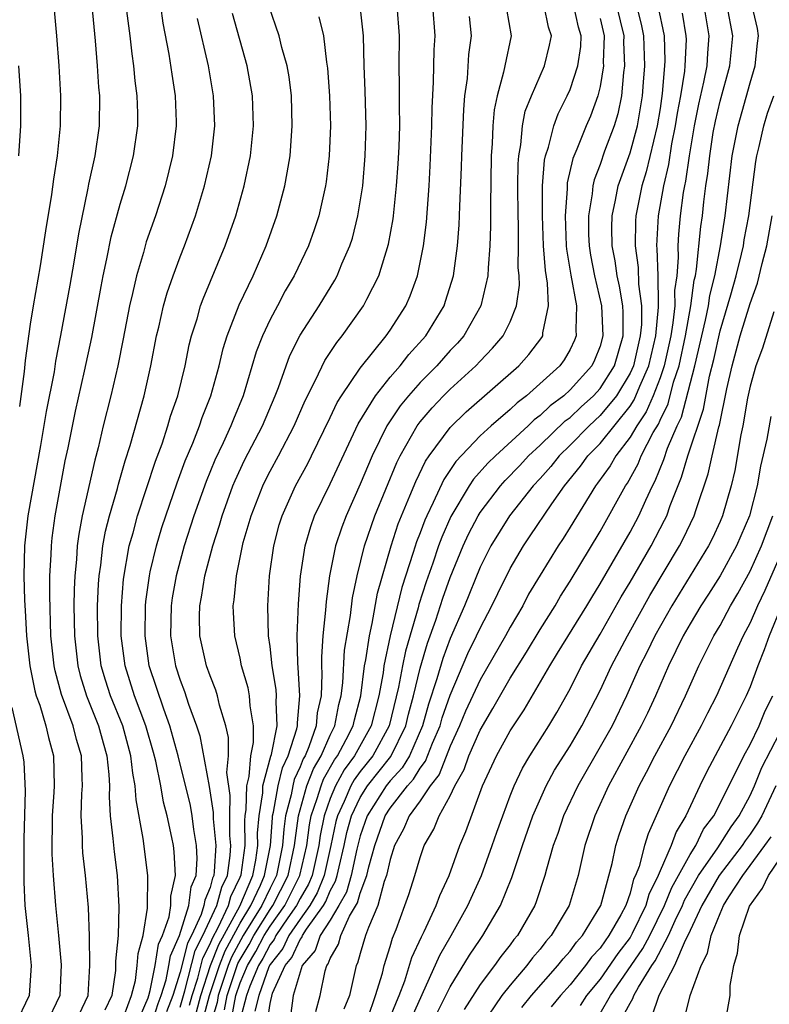
# Model space of a CAD drawing. Units: inches. Extents: x 2598000 to 2601000, y 1488000 to 1491000.
# Drawn here: x 2598566 to 2598616, y 1488966 to 1489032 of the extents above; entities that cross this region are included whole.
import ezdxf

# ---------------------------------------------------------------- set-up
doc = ezdxf.new("R2010")
doc.units = ezdxf.units.IN
doc.header["$MEASUREMENT"] = 0
doc.layers.add('LD25981488_2ft', color=186, linetype='Continuous')

msp = doc.modelspace()

# ---------------------------------------------------------------- linework, layer by layer
at = {"layer": 'LD25981488_2ft'}
for points, elevation in [([(2598568.533, 1489033.467), (2598568.749, 1489031), (2598568.913, 1489029), (2598569.029, 1489027), (2598569.006, 1489025), (2598568.805, 1489023), (2598568.555, 1489021.445), (2598568.425, 1489020.425), (2598568.017, 1489017.983), (2598567.659, 1489015.659), (2598567.19, 1489013), (2598567, 1489011.78), (2598566.655, 1489009.345), (2598566.607, 1489008.607), (2598566.29, 1489006.29)], 9996), ([(2598571.099, 1489033), (2598571.339, 1489030.661), (2598571.475, 1489029), (2598571.563, 1489027.563), (2598571.618, 1489027), (2598571.592, 1489025), (2598571.309, 1489023), (2598570.892, 1489021.108), (2598570.851, 1489020.85), (2598570.214, 1489017.786), (2598569.915, 1489015.915), (2598569.639, 1489014.361), (2598569.022, 1489011.022), (2598568.691, 1489009.309), (2598568.587, 1489008.587), (2598568.06, 1489005.94), (2598567.678, 1489003.678), (2598566.834, 1488999), (2598566.608, 1488997), (2598566.571, 1488995), (2598566.621, 1488993.379), (2598566.674, 1488992.674), (2598566.758, 1488991), (2598566.974, 1488989), (2598567.316, 1488987.316), (2598567.404, 1488987), (2598567.639, 1488986.361), (2598568.05, 1488985), (2598568.211, 1488984.211), (2598568.543, 1488983), (2598568.588, 1488981), (2598568.577, 1488980.577), (2598568.475, 1488979), (2598568.444, 1488976.444), (2598568.52, 1488975), (2598568.677, 1488973), (2598568.894, 1488971), (2598569.057, 1488969.057), (2598568.98, 1488967), (2598568.011, 1488965)], 9994), ([(2598570.263, 1488965.737), (2598570.875, 1488967), (2598570.986, 1488969), (2598570.96, 1488970.961), (2598570.877, 1488972.877), (2598570.687, 1488975), (2598570.513, 1488976.513), (2598570.487, 1488977), (2598570.49, 1488977.51), (2598570.401, 1488979), (2598570.447, 1488980.447), (2598570.483, 1488981), (2598570.475, 1488981.525), (2598570.411, 1488983), (2598570.084, 1488984.084), (2598569.866, 1488985), (2598569.086, 1488987.086), (2598568.656, 1488988.656), (2598568.587, 1488989), (2598568.378, 1488991), (2598568.3, 1488993.7), (2598568.314, 1488995), (2598568.398, 1488996.399), (2598568.411, 1488997), (2598568.466, 1488997.534), (2598568.665, 1488999), (2598569.34, 1489002.66), (2598569.53, 1489003.53), (2598570.024, 1489005.976), (2598570.631, 1489008.631), (2598571.108, 1489010.892), (2598571.723, 1489014.277), (2598571.867, 1489015), (2598572.119, 1489016.119), (2598572.404, 1489017.596), (2598573, 1489019.776), (2598573.37, 1489021), (2598573.884, 1489023), (2598574.17, 1489025), (2598574.17, 1489025.83), (2598574.142, 1489027), (2598574.004, 1489028.004), (2598573.911, 1489029), (2598573.788, 1489029.788), (2598573.657, 1489031), (2598573.408, 1489033)], 9992), ([(2598575.686, 1489033), (2598575.848, 1489031.848), (2598576.237, 1489029.763), (2598576.435, 1489028.435), (2598576.675, 1489027), (2598576.738, 1489025.262), (2598576.744, 1489025), (2598576.492, 1489023), (2598575.991, 1489021), (2598575.347, 1489019), (2598574.739, 1489017.261), (2598574.548, 1489016.548), (2598574.079, 1489015), (2598573.824, 1489013.825), (2598573.615, 1489013), (2598573.197, 1489010.803), (2598572.833, 1489009), (2598572.374, 1489007), (2598571.876, 1489005), (2598571.534, 1489003.534), (2598571.302, 1489002.698), (2598570.467, 1488999), (2598570.232, 1488997.768), (2598570.135, 1488997), (2598570.079, 1488996.079), (2598569.968, 1488995), (2598569.928, 1488994.073), (2598569.916, 1488993), (2598569.947, 1488991), (2598570.167, 1488989), (2598570.337, 1488988.337), (2598570.749, 1488987), (2598571.561, 1488985), (2598571.864, 1488983.864), (2598572.119, 1488983), (2598572.247, 1488981.753), (2598572.278, 1488981), (2598572.257, 1488980.257), (2598572.335, 1488979), (2598572.514, 1488977.486), (2598572.588, 1488976.588), (2598572.791, 1488975), (2598572.917, 1488972.917), (2598572.862, 1488971), (2598572.696, 1488969.304), (2598572.684, 1488968.684), (2598572.453, 1488967), (2598571.973, 1488966.027)], 9990), ([(2598575.073, 1488965), (2598575.523, 1488966.477), (2598575.724, 1488967), (2598576.057, 1488968.057), (2598576.248, 1488969), (2598576.351, 1488969.649), (2598576.962, 1488971), (2598577.584, 1488973), (2598577.742, 1488974.258), (2598578.059, 1488975), (2598578.134, 1488976.134), (2598578.095, 1488977), (2598577.917, 1488978.083), (2598577.796, 1488979), (2598577.678, 1488979.678), (2598576.865, 1488983), (2598576.314, 1488985), (2598575.9, 1488986.1), (2598574.932, 1488989), (2598574.661, 1488991), (2598574.696, 1488993), (2598574.719, 1488993.281), (2598574.946, 1488995), (2598575, 1488995.248), (2598575.416, 1488997), (2598575.783, 1488998.217), (2598576.041, 1488999), (2598576.8, 1489001.2), (2598577.337, 1489002.663), (2598577.834, 1489003.834), (2598578.287, 1489005), (2598578.463, 1489005.537), (2598579.041, 1489007), (2598579.591, 1489009), (2598579.861, 1489010.139), (2598580.128, 1489011), (2598580.934, 1489013.066), (2598581.862, 1489015), (2598582.741, 1489017), (2598583.446, 1489019), (2598583.975, 1489021), (2598584.144, 1489021.856), (2598584.327, 1489023), (2598584.472, 1489025), (2598584.417, 1489027), (2598584.266, 1489028.266), (2598584.141, 1489029), (2598583.788, 1489030.212), (2598583.599, 1489031), (2598582.909, 1489033)], 9984), ([(2598577, 1488966.241), (2598577.319, 1488967.318), (2598578.001, 1488969.999), (2598578.515, 1488971), (2598579.452, 1488973), (2598579.77, 1488974.231), (2598580.146, 1488975), (2598580.342, 1488976.342), (2598580.376, 1488977), (2598580.315, 1488977.685), (2598580.306, 1488979), (2598580.336, 1488980.336), (2598580.115, 1488981.885), (2598580.215, 1488983), (2598580.221, 1488984.221), (2598580.048, 1488985), (2598579.631, 1488986.369), (2598579.493, 1488987), (2598579.373, 1488987.373), (2598579, 1488988.32), (2598578.76, 1488989), (2598578.319, 1488991), (2598578.296, 1488992.296), (2598578.312, 1488993), (2598578.423, 1488993.577), (2598578.64, 1488995), (2598579.171, 1488997), (2598579.624, 1488998.375), (2598579.794, 1488999), (2598580.521, 1489001), (2598580.659, 1489001.341), (2598581.301, 1489002.699), (2598582.486, 1489005), (2598583.332, 1489007), (2598583.549, 1489007.549), (2598584.059, 1489009), (2598584.315, 1489009.685), (2598585, 1489011.04), (2598586.259, 1489013), (2598587.303, 1489014.697), (2598587.47, 1489015), (2598587.79, 1489015.79), (2598588.323, 1489017), (2598588.484, 1489017.516), (2598588.857, 1489019), (2598589.175, 1489021), (2598589.345, 1489023), (2598589.393, 1489025), (2598589.327, 1489027.328), (2598589.261, 1489029), (2598589.225, 1489031), (2598589.012, 1489033)], 9980), ([(2598577.63, 1488966.37), (2598577.797, 1488967), (2598578.176, 1488968.176), (2598578.51, 1488969.49), (2598579, 1488970.444), (2598579.157, 1488970.843), (2598579.534, 1488971.534), (2598580.22, 1488973), (2598580.379, 1488973.621), (2598581, 1488974.889), (2598581.059, 1488975.059), (2598581.324, 1488977), (2598581.316, 1488978.684), (2598581.341, 1488979), (2598581.409, 1488979.409), (2598581.443, 1488981), (2598581.604, 1488981.604), (2598581.709, 1488983), (2598581.881, 1488983.881), (2598581.886, 1488985), (2598581.669, 1488986.331), (2598581.632, 1488987), (2598581.531, 1488987.531), (2598581.101, 1488989), (2598581, 1488989.493), (2598580.638, 1488991), (2598580.55, 1488992.55), (2598580.541, 1488993), (2598580.612, 1488993.388), (2598580.75, 1488995), (2598581.152, 1488997), (2598581.207, 1488997.207), (2598581.727, 1488999), (2598582.516, 1489001), (2598582.672, 1489001.328), (2598583, 1489001.963), (2598583.567, 1489003), (2598584.604, 1489005), (2598585.327, 1489006.673), (2598586.035, 1489008.035), (2598586.658, 1489009.343), (2598587.446, 1489010.554), (2598587.813, 1489011), (2598589.229, 1489013), (2598589.446, 1489013.446), (2598590.254, 1489015), (2598590.899, 1489017.101), (2598591.201, 1489018.799), (2598591.225, 1489019), (2598591.434, 1489021), (2598591.537, 1489022.463), (2598591.595, 1489023.595), (2598591.638, 1489025), (2598591.618, 1489026.382), (2598591.633, 1489027.633), (2598591.6, 1489029), (2598591.623, 1489031), (2598591.479, 1489033)], 9978), ([(2598578.089, 1488965.911), (2598578.379, 1488967), (2598579.022, 1488969), (2598579.582, 1488970.418), (2598580.975, 1488972.975), (2598581.84, 1488975), (2598582.042, 1488976.042), (2598582.173, 1488977), (2598582.168, 1488977.832), (2598582.261, 1488979), (2598582.513, 1488980.513), (2598582.523, 1488981), (2598583.041, 1488982.959), (2598583.089, 1488983.089), (2598583.461, 1488985), (2598583.398, 1488986.602), (2598583.435, 1488987), (2598583.411, 1488987.411), (2598583.138, 1488989), (2598583, 1488990.283), (2598582.9, 1488991), (2598582.852, 1488993), (2598582.961, 1488995), (2598583.237, 1488997), (2598583.611, 1488998.389), (2598583.795, 1488999), (2598584.7, 1489001), (2598585.509, 1489002.491), (2598585.766, 1489003), (2598587, 1489005.548), (2598587.461, 1489006.539), (2598587.755, 1489007), (2598589, 1489008.832), (2598590.735, 1489011), (2598591, 1489011.382), (2598592.038, 1489013), (2598592.335, 1489013.665), (2598592.824, 1489015), (2598593.234, 1489017), (2598593.425, 1489018.576), (2598593.598, 1489021), (2598593.676, 1489022.324), (2598593.792, 1489025), (2598593.812, 1489026.188), (2598593.9, 1489027.9), (2598593.935, 1489030.065), (2598593.997, 1489031), (2598593.849, 1489033)], 9976), ([(2598579.951, 1488966.049), (2598580.125, 1488967), (2598580.856, 1488969.144), (2598581, 1488969.414), (2598581.597, 1488970.403), (2598581.909, 1488971), (2598583, 1488972.742), (2598583.183, 1488973), (2598584.205, 1488975), (2598584.635, 1488977), (2598584.658, 1488977.342), (2598584.887, 1488979), (2598585.455, 1488981), (2598585.884, 1488982.116), (2598586.395, 1488983), (2598587, 1488984.378), (2598587.314, 1488985), (2598587.585, 1488986.415), (2598587.746, 1488987), (2598587.852, 1488987.852), (2598587.967, 1488990.033), (2598588.356, 1488992.356), (2598588.486, 1488993.514), (2598588.793, 1488995), (2598589.287, 1488997), (2598589.982, 1488999), (2598591.447, 1489002.554), (2598591.669, 1489003), (2598592.809, 1489005), (2598593, 1489005.254), (2598593.806, 1489006.195), (2598594.571, 1489007), (2598595, 1489007.432), (2598596.723, 1489009), (2598597, 1489009.303), (2598597.838, 1489010.162), (2598598.549, 1489011), (2598599, 1489011.923), (2598599.432, 1489013), (2598599.622, 1489014.379), (2598599.597, 1489015), (2598599.548, 1489015.548), (2598599.565, 1489017), (2598599.553, 1489018.447), (2598599.53, 1489019), (2598599.52, 1489021), (2598599.537, 1489022.463), (2598599.579, 1489023), (2598599.719, 1489023.719), (2598599.829, 1489025), (2598600.017, 1489025.983), (2598600.424, 1489027), (2598601.294, 1489029), (2598601.637, 1489030.363), (2598601.762, 1489031), (2598601.571, 1489031.571), (2598601.28, 1489033)], 9970), ([(2598580.444, 1488965.556), (2598580.708, 1488967), (2598581, 1488967.863), (2598581.484, 1488969), (2598582.055, 1488969.945), (2598582.606, 1488971), (2598583, 1488971.629), (2598583.973, 1488973), (2598584.988, 1488975), (2598585.44, 1488977), (2598585.619, 1488978.381), (2598585.742, 1488979), (2598586.146, 1488980.146), (2598586.393, 1488981), (2598586.561, 1488981.439), (2598587.287, 1488982.713), (2598587.495, 1488983), (2598588.078, 1488984.078), (2598588.543, 1488985), (2598588.617, 1488985.383), (2598589.055, 1488987), (2598589.303, 1488989), (2598589.385, 1488989.385), (2598589.616, 1488991), (2598589.811, 1488991.811), (2598590.158, 1488993.842), (2598591.068, 1488997), (2598591.542, 1488998.458), (2598592.324, 1489000.324), (2598592.711, 1489001.289), (2598593.363, 1489002.638), (2598593.61, 1489003), (2598595, 1489004.88), (2598596.07, 1489005.93), (2598599.584, 1489009), (2598600.257, 1489009.743), (2598601.116, 1489010.884), (2598601.182, 1489011), (2598601.188, 1489011.188), (2598601.56, 1489013), (2598601.5, 1489014.5), (2598601.353, 1489015.353), (2598601.233, 1489017), (2598601.155, 1489019), (2598601.166, 1489019.166), (2598601.171, 1489021), (2598601.296, 1489022.704), (2598601.365, 1489023), (2598601.562, 1489023.562), (2598601.909, 1489025), (2598602.205, 1489025.795), (2598602.812, 1489027), (2598603, 1489027.425), (2598603.515, 1489029), (2598603.71, 1489030.29), (2598603.737, 1489031), (2598603.57, 1489031.57), (2598603.257, 1489033)], 9968), ([(2598606.108, 1489033), (2598606.583, 1489031), (2598606.569, 1489030.569), (2598606.634, 1489029), (2598606.561, 1489028.561), (2598606.441, 1489027), (2598606.196, 1489025.804), (2598605.949, 1489025), (2598605.308, 1489023.308), (2598605, 1489022.425), (2598604.6, 1489021.399), (2598604.514, 1489021), (2598604.47, 1489020.47), (2598604.219, 1489019), (2598604.241, 1489017.759), (2598604.274, 1489017), (2598604.37, 1489016.37), (2598604.632, 1489015), (2598605.098, 1489013), (2598605.195, 1489011), (2598605, 1489010.313), (2598604.63, 1489009.37), (2598604.454, 1489009), (2598603, 1489007.384), (2598602.58, 1489007), (2598601.67, 1489006.33), (2598601, 1489005.685), (2598600.607, 1489005.393), (2598600.2, 1489005), (2598598.019, 1489003), (2598597.507, 1489002.493), (2598596.562, 1489001.438), (2598596.278, 1489001), (2598595.056, 1488998.944), (2598594.44, 1488997.56), (2598594.234, 1488997), (2598593.842, 1488995.842), (2598593.399, 1488994.601), (2598592.918, 1488993.082), (2598592.867, 1488992.867), (2598592.023, 1488989.977), (2598591.825, 1488989), (2598591.561, 1488987.562), (2598590.938, 1488985), (2598589.837, 1488983), (2598589, 1488981.94), (2598588.604, 1488981.396), (2598588.385, 1488981), (2598587.934, 1488979.934), (2598587.491, 1488979), (2598587.388, 1488978.612), (2598587.054, 1488977), (2598586.6, 1488975), (2598586.142, 1488973.858), (2598585.64, 1488973), (2598585, 1488972.106), (2598584.247, 1488971), (2598583.857, 1488970.143), (2598583, 1488969.086), (2598582.917, 1488968.917), (2598582.241, 1488967), (2598581.975, 1488965.975)], 9964), ([(2598582.776, 1488965), (2598583, 1488966.477), (2598583.168, 1488967.168), (2598584.013, 1488969), (2598584.455, 1488969.545), (2598585, 1488970.743), (2598585.118, 1488970.882), (2598585.159, 1488971), (2598585.429, 1488971.429), (2598586.552, 1488973), (2598586.718, 1488973.282), (2598587, 1488973.987), (2598587.366, 1488974.634), (2598587.467, 1488975), (2598587.594, 1488975.594), (2598587.942, 1488977), (2598588.124, 1488977.876), (2598588.424, 1488979), (2598589, 1488980.213), (2598589.498, 1488981), (2598591.045, 1488982.955), (2598592.051, 1488985), (2598592.234, 1488985.766), (2598592.562, 1488987), (2598593, 1488988.84), (2598593.491, 1488990.509), (2598594.041, 1488992.041), (2598594.509, 1488993.491), (2598595, 1488994.882), (2598595.872, 1488997), (2598596.231, 1488997.769), (2598596.868, 1488999), (2598597, 1488999.21), (2598598.365, 1489001), (2598598.662, 1489001.338), (2598599.647, 1489002.353), (2598600.239, 1489003), (2598601, 1489003.702), (2598602.684, 1489005.316), (2598603, 1489005.548), (2598603.742, 1489006.258), (2598604.573, 1489007), (2598605, 1489007.474), (2598605.958, 1489009), (2598606.535, 1489011), (2598606.538, 1489012.538), (2598606.513, 1489013), (2598606.304, 1489014.304), (2598606.146, 1489015), (2598605.998, 1489015.998), (2598605.81, 1489017), (2598605.788, 1489018.212), (2598605.803, 1489019), (2598606.035, 1489020.035), (2598606.213, 1489021), (2598607, 1489023.191), (2598607.496, 1489025), (2598607.833, 1489027), (2598607.904, 1489027.904), (2598607.976, 1489029), (2598607.914, 1489031), (2598607.766, 1489031.766), (2598607.453, 1489033)], 9962), ([(2598608.864, 1489033), (2598609.281, 1489031), (2598609.322, 1489029.322), (2598609.307, 1489029), (2598609.153, 1489027.153), (2598609, 1489026.158), (2598608.814, 1489025), (2598608.08, 1489021.92), (2598607.789, 1489021), (2598607.384, 1489019), (2598607.363, 1489018.637), (2598607.335, 1489017), (2598607.545, 1489015.545), (2598607.569, 1489014.432), (2598607.756, 1489013), (2598607.754, 1489011.754), (2598607.678, 1489011), (2598607.222, 1489009), (2598607, 1489008.501), (2598606.089, 1489007), (2598605, 1489005.678), (2598604.267, 1489005), (2598603, 1489003.704), (2598602.267, 1489003), (2598601.708, 1489002.291), (2598601, 1489001.486), (2598600.547, 1489001), (2598598.96, 1488999), (2598597.716, 1488997), (2598597, 1488995.569), (2598595.96, 1488993), (2598595, 1488990.805), (2598594.512, 1488989.488), (2598594.125, 1488988.125), (2598593.562, 1488986.438), (2598593.169, 1488985), (2598592.285, 1488983), (2598591.805, 1488982.195), (2598591, 1488981.327), (2598590.743, 1488981), (2598589.464, 1488979), (2598589, 1488977.663), (2598588.776, 1488976.776), (2598588.395, 1488975), (2598588.094, 1488973.906), (2598587.581, 1488973), (2598587, 1488972.041), (2598586.345, 1488971), (2598585.999, 1488970.001), (2598585.145, 1488969), (2598585, 1488968.574), (2598584.536, 1488967), (2598584.354, 1488965.646)], 9960), ([(2598611.918, 1489033), (2598612.265, 1489031), (2598612.16, 1489029.84), (2598612.116, 1489029), (2598611.908, 1489027.908), (2598611.565, 1489026.435), (2598611.276, 1489025), (2598610.935, 1489023), (2598610.699, 1489021.301), (2598610.628, 1489021), (2598610.55, 1489020.55), (2598610.347, 1489019), (2598610.228, 1489017.771), (2598610.188, 1489017), (2598610.218, 1489016.218), (2598610.114, 1489015), (2598609.976, 1489014.024), (2598609.981, 1489013), (2598609.863, 1489011.863), (2598609.715, 1489011), (2598609.271, 1489009), (2598609, 1489008.193), (2598608.543, 1489007), (2598608.085, 1489005.915), (2598607.45, 1489005), (2598607, 1489004.229), (2598606.045, 1489003), (2598605.667, 1489002.333), (2598604.83, 1489001.17), (2598604.689, 1489001), (2598603, 1488998.227), (2598602.53, 1488997.47), (2598602.21, 1488997), (2598601, 1488995.042), (2598600.239, 1488993.761), (2598599.846, 1488993), (2598599, 1488991.568), (2598598.693, 1488991), (2598597, 1488988.053), (2598596.037, 1488985.963), (2598595.637, 1488985), (2598595, 1488983.627), (2598594.261, 1488981.739), (2598593.682, 1488981), (2598593, 1488979.981), (2598592.279, 1488979), (2598591.902, 1488978.098), (2598591.296, 1488977), (2598591, 1488976.078), (2598590.763, 1488975), (2598590.613, 1488974.613), (2598590.187, 1488973), (2598589.549, 1488971.549), (2598589.365, 1488971), (2598589, 1488969.809), (2598588.832, 1488969.168), (2598588.733, 1488969), (2598588.291, 1488967), (2598587.909, 1488966.091)], 9956), ([(2598589.505, 1488965.505), (2598590.032, 1488967), (2598590.488, 1488968.488), (2598590.598, 1488969), (2598591, 1488970.277), (2598591.16, 1488970.84), (2598591.402, 1488971.402), (2598591.991, 1488973), (2598592.25, 1488973.75), (2598592.653, 1488975), (2598593, 1488976.218), (2598593.27, 1488977), (2598593.909, 1488978.091), (2598594.267, 1488979), (2598595, 1488980.326), (2598595.315, 1488981), (2598595.931, 1488982.069), (2598596.252, 1488983), (2598597, 1488984.709), (2598597.859, 1488986.141), (2598599, 1488988.171), (2598600.092, 1488989.909), (2598601, 1488991.403), (2598602, 1488993), (2598602.365, 1488993.635), (2598603, 1488994.632), (2598605, 1488997.955), (2598606.695, 1489001), (2598606.823, 1489001.177), (2598607.537, 1489002.463), (2598607.751, 1489003), (2598608.546, 1489004.546), (2598608.889, 1489005.112), (2598609, 1489005.375), (2598609.535, 1489006.465), (2598609.907, 1489007.907), (2598610.274, 1489009), (2598610.7, 1489011), (2598611.051, 1489013), (2598611.286, 1489014.714), (2598611.357, 1489015), (2598611.439, 1489015.439), (2598611.719, 1489018.282), (2598611.823, 1489019), (2598611.922, 1489019.922), (2598612.065, 1489021), (2598612.194, 1489021.806), (2598612.315, 1489023), (2598612.55, 1489024.55), (2598612.69, 1489025.31), (2598613, 1489026.646), (2598613.654, 1489029), (2598613.847, 1489031), (2598613.476, 1489033)], 9954), ([(2598590.788, 1488965), (2598591.419, 1488966.581), (2598591.604, 1488967), (2598591.978, 1488967.978), (2598592.453, 1488969.547), (2598593.086, 1488970.914), (2598593.279, 1488971.279), (2598594.08, 1488973), (2598594.313, 1488973.687), (2598594.938, 1488975), (2598595.66, 1488977), (2598596.05, 1488977.95), (2598597.16, 1488981), (2598598.084, 1488983), (2598599, 1488984.659), (2598599.934, 1488986.066), (2598601.647, 1488989), (2598602.173, 1488989.827), (2598604.117, 1488993), (2598604.443, 1488993.557), (2598605, 1488994.449), (2598607, 1488997.895), (2598607.587, 1488999), (2598608.046, 1489000.046), (2598608.494, 1489001), (2598608.674, 1489001.326), (2598609.255, 1489002.745), (2598609.5, 1489003.5), (2598610.143, 1489005), (2598610.425, 1489005.575), (2598611.32, 1489009), (2598612.035, 1489012.035), (2598612.233, 1489013), (2598612.326, 1489013.674), (2598612.656, 1489015), (2598613.034, 1489017), (2598613.338, 1489019), (2598613.82, 1489023), (2598614.201, 1489025), (2598615, 1489027.869), (2598615.345, 1489029), (2598615.502, 1489030.497), (2598615.574, 1489031), (2598615.495, 1489031.495), (2598615.146, 1489033)], 9952), ([(2598574.059, 1488965), (2598574.862, 1488966.862), (2598574.913, 1488967), (2598575, 1488967.338), (2598575.337, 1488969), (2598575.565, 1488970.435), (2598575.821, 1488971), (2598576.265, 1488972.265), (2598576.372, 1488973), (2598576.375, 1488973.625), (2598576.69, 1488975), (2598576.599, 1488976.599), (2598576.552, 1488977), (2598576.454, 1488977.546), (2598576.142, 1488979), (2598575.89, 1488979.89), (2598575.702, 1488981), (2598575.369, 1488982.631), (2598575.218, 1488983.217), (2598574.709, 1488985), (2598573.956, 1488987), (2598573.322, 1488989), (2598573.066, 1488991), (2598573.079, 1488993), (2598573.223, 1488994.777), (2598573.609, 1488997), (2598573.861, 1488997.861), (2598574.158, 1488999), (2598575.36, 1489002.64), (2598575.789, 1489003.789), (2598576.187, 1489005), (2598576.364, 1489005.636), (2598576.84, 1489007), (2598577.334, 1489009), (2598577.608, 1489010.392), (2598577.762, 1489011), (2598578.124, 1489012.124), (2598578.366, 1489013), (2598578.531, 1489013.469), (2598580.002, 1489017), (2598580.702, 1489019), (2598581.272, 1489021), (2598581.685, 1489023), (2598581.88, 1489025), (2598581.816, 1489027), (2598581.466, 1489029), (2598580.494, 1489032.494)], 9986), ([(2598586.258, 1489032.258), (2598586.549, 1489031), (2598586.76, 1489029.24), (2598586.833, 1489028.833), (2598586.954, 1489027), (2598587.017, 1489025), (2598586.947, 1489023), (2598586.73, 1489021.269), (2598586.687, 1489021), (2598586.241, 1489019), (2598585.938, 1489018.062), (2598585.567, 1489017), (2598584.608, 1489015), (2598584.011, 1489013.989), (2598583.486, 1489013), (2598583, 1489012.079), (2598582.495, 1489011), (2598582.078, 1489009.922), (2598581.204, 1489007), (2598580.553, 1489005.447), (2598580.384, 1489005), (2598579.868, 1489003.868), (2598579.304, 1489002.696), (2598578.723, 1489001.277), (2598577.918, 1488999), (2598577.271, 1488997), (2598576.724, 1488995), (2598576.473, 1488993.527), (2598576.401, 1488993), (2598576.362, 1488991), (2598576.69, 1488989), (2598577, 1488988.029), (2598577.287, 1488987.287), (2598577.56, 1488986.44), (2598578.093, 1488985), (2598578.313, 1488984.313), (2598578.94, 1488980.94), (2598579.21, 1488979.21), (2598579.207, 1488978.793), (2598579.368, 1488977), (2598579.278, 1488975.278), (2598579.238, 1488975), (2598579.16, 1488974.84), (2598579, 1488974.221), (2598578.634, 1488973.366), (2598578.588, 1488973), (2598578.404, 1488972.404), (2598577.745, 1488971), (2598577.492, 1488970.508), (2598577, 1488968.566), (2598576.508, 1488967), (2598576.09, 1488965.91)], 9982), ([(2598578.418, 1488965), (2598578.96, 1488967), (2598579.615, 1488969), (2598580.006, 1488969.994), (2598581, 1488971.83), (2598581.714, 1488973), (2598582.361, 1488974.36), (2598582.634, 1488975), (2598583.02, 1488977), (2598583.148, 1488978.852), (2598583.168, 1488979), (2598583.229, 1488979.229), (2598583.539, 1488981), (2598583.82, 1488982.18), (2598584.205, 1488983), (2598584.782, 1488984.782), (2598584.824, 1488985), (2598584.817, 1488985.183), (2598584.987, 1488987), (2598584.876, 1488988.876), (2598584.838, 1488989.162), (2598584.798, 1488991), (2598584.885, 1488993.115), (2598585.034, 1488994.966), (2598585.342, 1488997), (2598585.709, 1488998.291), (2598585.968, 1488999), (2598587, 1489001.116), (2598588.865, 1489005.135), (2598590.016, 1489007), (2598591, 1489008.238), (2598591.663, 1489009), (2598592.244, 1489009.756), (2598593.381, 1489011), (2598594.595, 1489013), (2598594.703, 1489013.297), (2598595.227, 1489015), (2598595.502, 1489017), (2598595.609, 1489018.391), (2598595.645, 1489019.645), (2598595.768, 1489022.232), (2598595.782, 1489023), (2598595.911, 1489026.089), (2598595.993, 1489027), (2598596.152, 1489028.152), (2598596.252, 1489029.748), (2598596.42, 1489031), (2598596.285, 1489032.285)], 9974), ([(2598598.772, 1489032.772), (2598599.082, 1489031), (2598598.642, 1489029), (2598598.572, 1489028.572), (2598598.14, 1489027), (2598597.944, 1489026.056), (2598597.856, 1489025), (2598597.81, 1489023.81), (2598597.746, 1489023), (2598597.69, 1489019.69), (2598597.703, 1489018.297), (2598597.658, 1489017), (2598597.53, 1489015.53), (2598597.523, 1489015), (2598597.055, 1489013), (2598595.912, 1489011), (2598595.488, 1489010.512), (2598595, 1489010.005), (2598594.109, 1489009), (2598593, 1489007.884), (2598592.22, 1489007), (2598591.673, 1489006.327), (2598590.783, 1489005), (2598589.796, 1489003), (2598589, 1489001.099), (2598588.059, 1488999), (2598587.77, 1488998.229), (2598587.369, 1488997), (2598586.964, 1488995), (2598586.726, 1488993.274), (2598586.692, 1488992.692), (2598586.516, 1488991), (2598586.416, 1488989.584), (2598586.426, 1488989), (2598586.458, 1488988.458), (2598586.392, 1488987), (2598586.142, 1488985.858), (2598586.078, 1488985), (2598585.581, 1488983.581), (2598585.326, 1488983), (2598585.207, 1488982.793), (2598585, 1488982.256), (2598584.599, 1488981.401), (2598584.503, 1488981), (2598584.398, 1488980.398), (2598584.028, 1488979), (2598583.903, 1488978.097), (2598583.828, 1488977), (2598583.421, 1488975), (2598583, 1488974.176), (2598582.441, 1488973), (2598581.212, 1488971), (2598580.431, 1488969.569), (2598580.207, 1488969), (2598579.543, 1488967), (2598579.459, 1488966.541), (2598579.011, 1488965)], 9972), ([(2598586.054, 1488965.946), (2598586.336, 1488967), (2598586.662, 1488968.662), (2598586.777, 1488969), (2598586.879, 1488969.121), (2598587, 1488969.468), (2598587.566, 1488970.434), (2598587.715, 1488971), (2598588.292, 1488972.292), (2598588.822, 1488973.178), (2598589, 1488973.827), (2598589.455, 1488975), (2598589.583, 1488975.583), (2598589.979, 1488977), (2598590.675, 1488979), (2598591, 1488979.505), (2598592.162, 1488981), (2598592.565, 1488981.435), (2598593, 1488982.165), (2598593.367, 1488982.633), (2598593.836, 1488983.836), (2598594.334, 1488985), (2598594.477, 1488985.523), (2598595, 1488987.041), (2598596.189, 1488989.811), (2598596.772, 1488991), (2598597, 1488991.509), (2598597.791, 1488993), (2598598.176, 1488993.824), (2598599, 1488995.483), (2598599.89, 1488997), (2598600.347, 1488997.653), (2598601.784, 1488999.784), (2598602.634, 1489001), (2598603.704, 1489002.295), (2598604.194, 1489003), (2598605, 1489003.825), (2598607, 1489006.313), (2598607.281, 1489006.719), (2598607.648, 1489007.648), (2598608.25, 1489009), (2598608.716, 1489011), (2598608.909, 1489012.908), (2598608.895, 1489013.105), (2598608.884, 1489015), (2598608.818, 1489016.818), (2598608.791, 1489017), (2598608.897, 1489019), (2598609.251, 1489021), (2598609.586, 1489022.414), (2598609.796, 1489023.796), (2598610.038, 1489025), (2598610.162, 1489025.838), (2598610.378, 1489027), (2598610.644, 1489028.644), (2598610.674, 1489029), (2598610.76, 1489030.76), (2598610.754, 1489031), (2598610.499, 1489032.499)], 9958), ([(2598573.015, 1488965), (2598573.752, 1488967), (2598574.014, 1488968.014), (2598574.134, 1488969), (2598574.191, 1488969.809), (2598574.535, 1488971), (2598574.828, 1488972.828), (2598574.835, 1488975), (2598574.531, 1488977.469), (2598574.056, 1488980.056), (2598574.005, 1488981), (2598573.834, 1488981.834), (2598573.721, 1488983), (2598573.167, 1488985), (2598572.356, 1488987), (2598572.028, 1488988.028), (2598571.74, 1488989), (2598571.502, 1488991), (2598571.493, 1488993), (2598571.555, 1488994.445), (2598571.6, 1488995), (2598571.712, 1488995.712), (2598571.853, 1488997), (2598572.031, 1488997.969), (2598572.294, 1488999), (2598572.818, 1489000.818), (2598572.888, 1489001.112), (2598573.337, 1489002.663), (2598573.672, 1489003.672), (2598574.603, 1489007), (2598575.054, 1489009), (2598575.432, 1489011), (2598575.577, 1489011.577), (2598575.89, 1489013), (2598576.132, 1489013.868), (2598576.532, 1489015), (2598577, 1489016.259), (2598577.293, 1489017), (2598578.02, 1489019), (2598578.631, 1489021), (2598579.088, 1489023), (2598579.311, 1489025), (2598579.233, 1489027), (2598578.879, 1489029), (2598578.152, 1489032.152)], 9988), ([(2598605, 1489032.147), (2598605.275, 1489031), (2598605.219, 1489029.219), (2598605.228, 1489029), (2598605, 1489027.62), (2598604.853, 1489027), (2598604.356, 1489025.644), (2598604.067, 1489025), (2598603.445, 1489023.445), (2598603.178, 1489022.822), (2598602.811, 1489021.189), (2598602.797, 1489020.797), (2598602.666, 1489019), (2598602.751, 1489017), (2598602.768, 1489016.768), (2598603.047, 1489015.047), (2598603.427, 1489013), (2598603.389, 1489011.389), (2598603.416, 1489011), (2598603.299, 1489010.701), (2598603, 1489010.072), (2598602.612, 1489009.388), (2598602.324, 1489009), (2598600.09, 1489007), (2598599.465, 1489006.536), (2598599, 1489006.086), (2598597.741, 1489005), (2598597, 1489004.327), (2598595.381, 1489002.619), (2598594.582, 1489001.417), (2598593.88, 1488999.88), (2598593.441, 1488999), (2598593.305, 1488998.695), (2598593, 1488997.864), (2598592.752, 1488997.248), (2598592.542, 1488996.542), (2598591.783, 1488994.217), (2598591.013, 1488990.987), (2598590.587, 1488989), (2598590.529, 1488988.529), (2598590.253, 1488987), (2598589.748, 1488985), (2598588.632, 1488983), (2598587.945, 1488982.055), (2598587.361, 1488981), (2598587, 1488980.147), (2598586.596, 1488979), (2598586.331, 1488977.669), (2598586.244, 1488977), (2598585.794, 1488975), (2598585.567, 1488974.433), (2598585, 1488973.466), (2598584.764, 1488973), (2598584.185, 1488972.185), (2598583.378, 1488971), (2598583.26, 1488970.74), (2598583, 1488970.42), (2598582.513, 1488969.487), (2598582.219, 1488969), (2598581.638, 1488967.638), (2598581.413, 1488967), (2598581, 1488965.412)], 9966), ([(2598566.227, 1489029), (2598566.343, 1489027), (2598566.345, 1489025), (2598566.222, 1489023)], 9998), ([(2598592.455, 1488965.545), (2598594.307, 1488969.693), (2598595.067, 1488971), (2598596.193, 1488973), (2598597.085, 1488975), (2598597.811, 1488977), (2598598.108, 1488977.892), (2598598.507, 1488979), (2598599, 1488980.316), (2598599.269, 1488981), (2598599.824, 1488982.176), (2598600.318, 1488983), (2598601.579, 1488985), (2598602.111, 1488985.889), (2598603, 1488987.467), (2598603.774, 1488989), (2598605, 1488991.105), (2598606.415, 1488993.585), (2598607, 1488994.558), (2598608.405, 1488997), (2598609.301, 1488998.699), (2598609.443, 1488999), (2598609.678, 1488999.678), (2598610.44, 1489001.56), (2598610.848, 1489003), (2598611.889, 1489006.112), (2598612.297, 1489008.297), (2598612.581, 1489009.419), (2598613, 1489011.329), (2598613.723, 1489013.723), (2598614.083, 1489015), (2598614.437, 1489016.436), (2598614.56, 1489017), (2598614.617, 1489017.384), (2598614.911, 1489019), (2598615.38, 1489022.62), (2598615.451, 1489023), (2598615.616, 1489023.616), (2598615.915, 1489025), (2598616.166, 1489025.833), (2598616.581, 1489027)], 9950), ([(2598594.143, 1488965.857), (2598595, 1488967.58), (2598596.296, 1488969.704), (2598597, 1488970.74), (2598597.192, 1488971), (2598598.367, 1488973), (2598599.12, 1488974.88), (2598599.824, 1488977), (2598600.528, 1488979), (2598601.418, 1488981), (2598601.971, 1488982.029), (2598603, 1488983.657), (2598603.792, 1488985), (2598605, 1488987.343), (2598605.767, 1488989), (2598606.825, 1488991), (2598608.319, 1488993.681), (2598610.296, 1488997), (2598610.54, 1488997.46), (2598611.279, 1488999), (2598611.404, 1488999.404), (2598612.216, 1489001.784), (2598612.478, 1489003), (2598612.921, 1489004.921), (2598612.96, 1489005.04), (2598613.463, 1489007.463), (2598613.808, 1489009), (2598614.35, 1489011), (2598615, 1489013.146), (2598615.497, 1489014.502), (2598615.819, 1489015.819), (2598616.132, 1489017), (2598616.476, 1489019)], 9948), ([(2598616.59, 1489012.59), (2598615.836, 1489010.164), (2598615.394, 1489009), (2598615, 1489007.648), (2598614.828, 1489006.829), (2598614.519, 1489005), (2598614.382, 1489004.382), (2598613.988, 1489002.012), (2598613.75, 1489001), (2598613.168, 1488999), (2598613, 1488998.616), (2598612.489, 1488997.511), (2598612.23, 1488997), (2598609.784, 1488993), (2598608.646, 1488991), (2598608.119, 1488989.881), (2598607.661, 1488989), (2598606.763, 1488987), (2598605.8, 1488985), (2598605, 1488983.579), (2598603.51, 1488981), (2598602.57, 1488979), (2598602.179, 1488977.821), (2598601.875, 1488977), (2598601.422, 1488975.422), (2598601.321, 1488975), (2598600.746, 1488973.254), (2598600.641, 1488973), (2598599.486, 1488971), (2598599.261, 1488970.739), (2598599, 1488970.389), (2598598.384, 1488969.616), (2598597.953, 1488969), (2598597, 1488967.749), (2598595.932, 1488966.068)], 9946), ([(2598616.385, 1489005.615), (2598616.114, 1489004.114), (2598615.704, 1489002.296), (2598615.487, 1489001), (2598614.963, 1488999), (2598614.094, 1488997), (2598613, 1488995), (2598612.232, 1488993.768), (2598611.729, 1488993), (2598611, 1488991.786), (2598610.552, 1488991), (2598609.567, 1488989), (2598608.694, 1488987), (2598608.16, 1488985.84), (2598607.751, 1488985), (2598605.563, 1488981), (2598604.648, 1488979), (2598603.989, 1488977), (2598603.545, 1488975), (2598602.95, 1488973), (2598601.745, 1488971), (2598601.388, 1488970.612), (2598601, 1488970.104), (2598600.489, 1488969.511), (2598600.108, 1488969), (2598599, 1488967.705), (2598598.447, 1488967), (2598597.104, 1488965)], 9944), ([(2598599.788, 1488966.211), (2598600.424, 1488967), (2598602.182, 1488969), (2598602.537, 1488969.463), (2598603, 1488969.969), (2598603.432, 1488970.568), (2598603.832, 1488971), (2598605.062, 1488973), (2598605.815, 1488975.815), (2598606.051, 1488977), (2598606.275, 1488977.725), (2598606.723, 1488979), (2598607.606, 1488981), (2598608.093, 1488981.907), (2598608.649, 1488983), (2598609.732, 1488985), (2598610.697, 1488987), (2598611.583, 1488989), (2598612.594, 1488991), (2598613, 1488991.686), (2598613.703, 1488993), (2598614.182, 1488993.817), (2598615, 1488995.301), (2598615.766, 1488997), (2598616.52, 1488999)], 9942), ([(2598617, 1488996.299), (2598615.987, 1488994.013), (2598615.496, 1488993), (2598615, 1488991.863), (2598614.549, 1488991), (2598614.16, 1488990.159), (2598612.759, 1488987), (2598612.161, 1488985.839), (2598611.75, 1488985), (2598610.652, 1488983), (2598609.641, 1488981), (2598608.217, 1488977.783), (2598607.972, 1488977), (2598607.604, 1488975.604), (2598607.364, 1488975), (2598607.242, 1488974.758), (2598607, 1488973.843), (2598606.71, 1488973), (2598606.386, 1488972.386), (2598605.593, 1488971), (2598605.338, 1488970.662), (2598605, 1488970.171), (2598604.437, 1488969.563), (2598604.031, 1488969), (2598603, 1488967.727), (2598602.352, 1488967), (2598601.749, 1488966.251)], 9940), ([(2598617.097, 1488993), (2598616.277, 1488991), (2598615.949, 1488990.051), (2598615.529, 1488989), (2598615, 1488987.595), (2598614.745, 1488987), (2598613.754, 1488985), (2598612.669, 1488983), (2598612.106, 1488981.894), (2598611.659, 1488981), (2598610.725, 1488979), (2598610.075, 1488977.925), (2598609.737, 1488977), (2598609, 1488975.325), (2598608.871, 1488975), (2598608.247, 1488973.753), (2598608.048, 1488973), (2598607.146, 1488971.147), (2598607, 1488970.883), (2598606.19, 1488969.81), (2598605, 1488968.099), (2598604.104, 1488967), (2598603.666, 1488966.334)], 9938), ([(2598605, 1488965.817), (2598605.708, 1488967), (2598607.069, 1488969), (2598607.864, 1488970.136), (2598608.31, 1488971), (2598609.298, 1488973), (2598609.78, 1488974.22), (2598611, 1488976.414), (2598611.38, 1488977), (2598611.909, 1488978.091), (2598612.597, 1488979), (2598614.212, 1488982.212), (2598614.59, 1488983), (2598615, 1488983.746), (2598615.607, 1488985), (2598616.022, 1488985.979), (2598616.526, 1488987)], 9936), ([(2598565.782, 1488986.218), (2598566.506, 1488983), (2598566.567, 1488982.567), (2598566.661, 1488980.661), (2598566.576, 1488977.424), (2598566.585, 1488977), (2598566.566, 1488975), (2598566.576, 1488974.576), (2598566.643, 1488973), (2598566.866, 1488971), (2598567.069, 1488969), (2598566.921, 1488967), (2598565.98, 1488965)], 9996), ([(2598606.19, 1488965), (2598607, 1488966.501), (2598607.191, 1488966.809), (2598607.256, 1488967), (2598607.562, 1488967.563), (2598608.455, 1488969), (2598608.68, 1488969.32), (2598609.565, 1488971), (2598610.014, 1488972.014), (2598610.489, 1488973), (2598610.633, 1488973.367), (2598611.573, 1488975), (2598612.858, 1488976.858), (2598613.737, 1488978.263), (2598614.283, 1488979), (2598615, 1488980.338), (2598615.306, 1488981), (2598615.79, 1488982.21), (2598617, 1488984.52)], 9934), ([(2598616.716, 1488981), (2598615.781, 1488979), (2598615.505, 1488978.495), (2598615, 1488977.756), (2598614.678, 1488977.322), (2598614.478, 1488977), (2598612.953, 1488975), (2598611.793, 1488973), (2598610.845, 1488971), (2598610.668, 1488970.668), (2598609.976, 1488969), (2598608.924, 1488967), (2598608.435, 1488965.565)], 9932), ([(2598610.602, 1488965.398), (2598611.004, 1488967.004), (2598611.738, 1488969), (2598612.172, 1488969.828), (2598612.416, 1488971), (2598613, 1488972.467), (2598613.231, 1488973), (2598613.593, 1488973.593), (2598614.511, 1488975), (2598615.996, 1488977), (2598616.404, 1488977.596)], 9930), ([(2598613.398, 1488965.398), (2598613.672, 1488967), (2598613.68, 1488967.68), (2598613.917, 1488969), (2598614.175, 1488969.825), (2598614.297, 1488971), (2598614.976, 1488972.976), (2598615.827, 1488974.173), (2598616.226, 1488975), (2598617, 1488976.126)], 9928)]:
    msp.add_lwpolyline(points, dxfattribs=dict(at, elevation=elevation))

doc.saveas('drawing.dxf')
